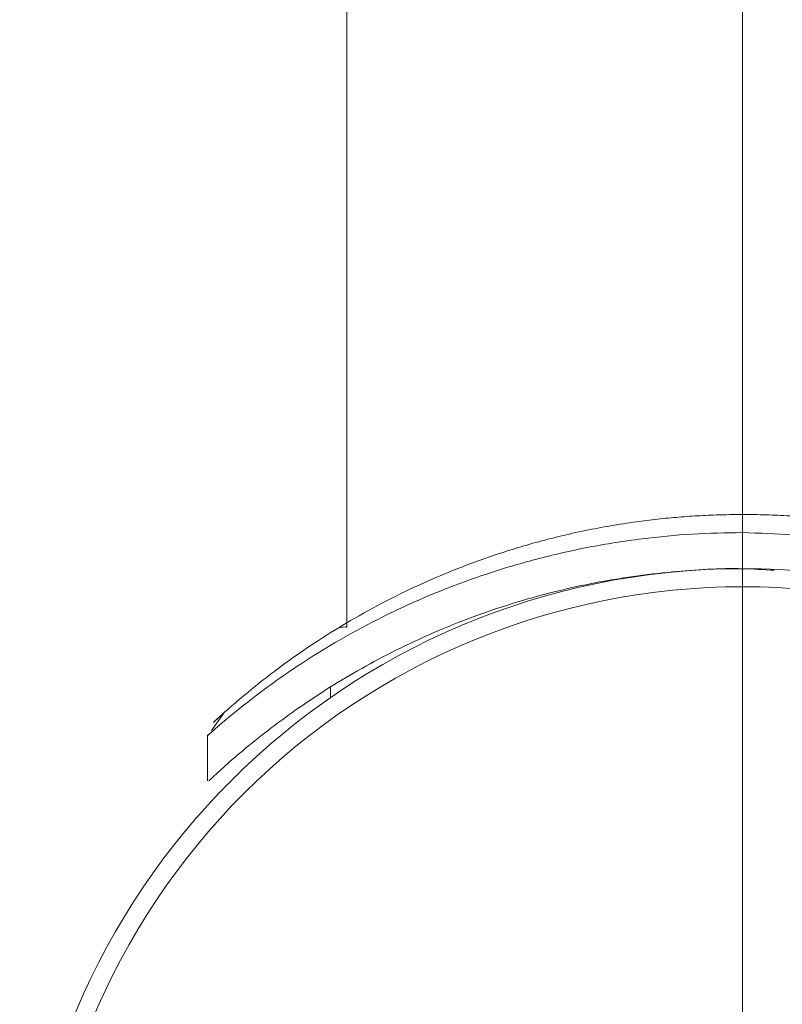
# Model space of a CAD drawing. Units: millimetres. Extents: x 26 to 175, y 121 to 230.
# Drawn here: x 150 to 153, y 187 to 191 of the extents above; entities that cross this region are included whole.
import ezdxf

# ---------------------------------------------------------------- set-up
doc = ezdxf.new("R2010")
doc.units = ezdxf.units.MM
doc.header["$MEASUREMENT"] = 0
doc.linetypes.add('AI-Linetype-2', pattern=[105.398778, 65.874236, -13.174847, 13.174847, -13.174847])

# ---------------------------------------------------------------- blocks, each defined once
blk = doc.blocks.new('block 4243')
at = {"color": 7, "lineweight": 9, "true_color": 0xffffff}
blk.add_lwpolyline([(151.2039, 212.9814), (151.2039, 188.9898)], dxfattribs=at)
blk = doc.blocks.new('block 4504')
at = {"color": 7, "lineweight": 9, "true_color": 0xffffff}
blk.add_lwpolyline([(150.7133, 188.6468), (150.6652, 188.5768)], dxfattribs=at)
blk = doc.blocks.new('block 4507')
at = {"color": 7, "lineweight": 9, "true_color": 0xffffff}
blk.add_lwpolyline([(150.6492, 188.5595), (150.6492, 188.3758)], dxfattribs=at)
blk = doc.blocks.new('block 4512')
at = {"color": 7, "lineweight": 9, "true_color": 0xffffff}
blk.add_lwpolyline([(151.1391, 188.7545), (151.1391, 188.7084)], dxfattribs=at)
blk = doc.blocks.new('block 5596')
at = {"color": 7, "lineweight": 9, "true_color": 0xffffff}
blk.add_open_spline([(149.972, 186.3407), (149.972, 187.0858), (150.2681, 187.8005), (150.795, 188.3274), (151.3218, 188.8542), (152.0365, 189.1503), (152.7816, 189.1503), (153.5268, 189.1503), (154.2414, 188.8542), (154.7683, 188.3274), (155.2952, 187.8005), (155.5912, 187.0858), (155.5912, 186.3407)], degree=3, knots=[0, 0, 0, 0, 1, 1, 1, 2, 2, 2, 3, 3, 3, 4, 4, 4, 4], dxfattribs=at)
blk = doc.blocks.new('block 5597')
at = {"color": 7, "lineweight": 9, "true_color": 0xffffff}
blk.add_open_spline([(149.9, 186.3407), (149.9, 187.9322), (151.1902, 189.2223), (152.7816, 189.2223), (154.3731, 189.2223), (155.6633, 187.9322), (155.6633, 186.3407), (155.6633, 184.7492), (154.3731, 183.459), (152.7816, 183.459), (151.1902, 183.459), (149.9, 184.7492), (149.9, 186.3407), (149.9, 186.3407), (149.9, 186.3407), (149.9, 186.3407)], degree=3, knots=[0, 0, 0, 0, 1, 1, 1, 2, 2, 2, 3, 3, 3, 4, 4, 4, 5, 5, 5, 5], dxfattribs=at)
blk = doc.blocks.new('block 5598')
at = {"color": 7, "lineweight": 9, "true_color": 0xffffff}
blk.add_open_spline([(152.7816, 189.4384), (152.7973, 189.4384), (152.813, 189.4383), (152.8286, 189.4381), (152.8443, 189.4379), (152.86, 189.4375), (152.8756, 189.437), (152.8913, 189.4365), (152.907, 189.4359), (152.9227, 189.4352), (152.9384, 189.4345), (152.9541, 189.4337), (152.9697, 189.4327), (152.9854, 189.4318), (153.0011, 189.4307), (153.0168, 189.4295), (153.0325, 189.4283), (153.0482, 189.427), (153.0639, 189.4255), (153.0796, 189.4241), (153.0953, 189.4225), (153.111, 189.4209), (153.1267, 189.4192), (153.1424, 189.4174), (153.158, 189.4155), (153.1737, 189.4136), (153.1894, 189.4115), (153.205, 189.4094), (153.274, 189.3998), (153.3421, 189.3881), (153.4087, 189.3743), (153.4759, 189.3604), (153.5417, 189.3445), (153.6058, 189.3268), (153.6691, 189.3093), (153.7306, 189.2902), (153.7902, 189.2696), (153.8508, 189.2488), (153.9093, 189.2265), (153.9657, 189.2032), (154.0215, 189.1801), (154.0753, 189.156), (154.1269, 189.1311), (154.1787, 189.1061), (154.2284, 189.0804), (154.2758, 189.0543), (154.3232, 189.0282), (154.3684, 189.0017), (154.4111, 188.9753), (154.4531, 188.9493), (154.4928, 188.9233), (154.5301, 188.8978), (154.5681, 188.8718), (154.6036, 188.8463), (154.6363, 188.8218), (154.668, 188.7981), (154.6972, 188.7754), (154.7235, 188.7542), (154.7346, 188.7453), (154.7451, 188.7367), (154.7552, 188.7284), (154.7651, 188.7202), (154.7745, 188.7124), (154.7834, 188.7048), (154.7921, 188.6974), (154.8003, 188.6904), (154.8081, 188.6837), (154.8157, 188.677), (154.8229, 188.6707), (154.8295, 188.665), (154.836, 188.6593), (154.8418, 188.6541), (154.8476, 188.6489)], degree=3, knots=[0, 0, 0, 0, 1, 1, 1, 2, 2, 2, 3, 3, 3, 4, 4, 4, 5, 5, 5, 6, 6, 6, 7, 7, 7, 8, 8, 8, 9, 9, 9, 10, 10, 10, 11, 11, 11, 12, 12, 12, 13, 13, 13, 14, 14, 14, 15, 15, 15, 16, 16, 16, 17, 17, 17, 18, 18, 18, 19, 19, 19, 20, 20, 20, 21, 21, 21, 22, 22, 22, 23, 23, 23, 24, 24, 24, 24], dxfattribs=at)
blk = doc.blocks.new('block 5600')
at = {"color": 7, "lineweight": 9, "true_color": 0xffffff}
blk.add_open_spline([(152.7816, 189.4384), (152.7816, 189.4384), (152.7816, 189.4369), (152.7816, 189.4334), (152.7816, 189.4299), (152.7816, 189.4244), (152.7816, 189.4173), (152.7816, 189.4103), (152.7816, 189.4018), (152.7816, 189.3929), (152.7816, 189.384), (152.7816, 189.3749), (152.7816, 189.3664)], degree=3, knots=[0, 0, 0, 0, 1, 1, 1, 2, 2, 2, 3, 3, 3, 4, 4, 4, 4], dxfattribs=at)
blk = doc.blocks.new('block 5603')
at = {"color": 7, "lineweight": 9, "true_color": 0xffffff}
blk.add_open_spline([(150.7156, 188.6489), (150.7125, 188.6461), (150.7094, 188.6433), (150.7065, 188.6406), (150.7036, 188.638), (150.7009, 188.6356), (150.6984, 188.6333), (150.6959, 188.6311), (150.6936, 188.6289), (150.6914, 188.627), (150.6893, 188.625), (150.6873, 188.6232), (150.6855, 188.6216), (150.6838, 188.6199), (150.6822, 188.6185), (150.6807, 188.6171), (150.6793, 188.6158), (150.6781, 188.6147), (150.677, 188.6137), (150.6759, 188.6127), (150.6751, 188.6119), (150.6743, 188.6112), (150.6724, 188.6094), (150.6722, 188.6092), (150.6722, 188.6092), (150.6722, 188.6092), (150.6758, 188.6126), (150.683, 188.6192), (150.6903, 188.6259), (150.7013, 188.636), (150.7156, 188.6489), (150.7296, 188.6614), (150.7469, 188.6766), (150.7671, 188.6939), (150.7882, 188.712), (150.8125, 188.7323), (150.8398, 188.7542), (150.8933, 188.7973), (150.9583, 188.8466), (151.0332, 188.8978), (151.1083, 188.9492), (151.1933, 189.0024), (151.2875, 189.0543), (151.382, 189.1063), (151.4856, 189.1569), (151.5976, 189.2032), (151.654, 189.2265), (151.7125, 189.2488), (151.773, 189.2696), (151.8327, 189.2902), (151.8942, 189.3093), (151.9574, 189.3268), (152.0215, 189.3445), (152.0873, 189.3604), (152.1545, 189.3743), (152.2212, 189.3881), (152.2893, 189.3998), (152.3582, 189.4094), (152.3863, 189.4132), (152.4145, 189.4167), (152.4429, 189.4199), (152.471, 189.4229), (152.4993, 189.4257), (152.5276, 189.428), (152.5558, 189.4303), (152.5841, 189.4322), (152.6124, 189.4338), (152.6406, 189.4354), (152.6688, 189.4366), (152.6971, 189.4373), (152.7252, 189.438), (152.7534, 189.4382), (152.7816, 189.4384)], degree=3, knots=[0, 0, 0, 0, 1, 1, 1, 2, 2, 2, 3, 3, 3, 4, 4, 4, 5, 5, 5, 6, 6, 6, 7, 7, 7, 8, 8, 8, 9, 9, 9, 10, 10, 10, 11, 11, 11, 12, 12, 12, 13, 13, 13, 14, 14, 14, 15, 15, 15, 16, 16, 16, 17, 17, 17, 18, 18, 18, 19, 19, 19, 20, 20, 20, 21, 21, 21, 22, 22, 22, 23, 23, 23, 24, 24, 24, 24], dxfattribs=at)
blk = doc.blocks.new('block 5604')
at = {"color": 7, "lineweight": 9, "true_color": 0xffffff}
blk.add_lwpolyline([(150.6692, 188.5744), (150.6526, 188.5595)], dxfattribs=at)
blk = doc.blocks.new('block 5607')
at = {"color": 7, "lineweight": 9, "true_color": 0xffffff}
blk.add_open_spline([(150.6537, 188.3758), (150.6568, 188.3787), (150.6711, 188.3922), (150.6905, 188.41), (150.7263, 188.4428), (150.7797, 188.4903), (150.8505, 188.5467), (150.9032, 188.5887), (150.9657, 188.6356), (151.0363, 188.6838), (151.109, 188.7334), (151.1904, 188.7843), (151.28, 188.834), (151.3679, 188.8827), (151.4637, 188.9302), (151.5669, 188.9742), (151.6734, 189.0196), (151.7878, 189.0612), (151.9088, 189.0968), (152.0001, 189.1237), (152.0952, 189.1471), (152.193, 189.1659), (152.2936, 189.1851), (152.3971, 189.1994), (152.5024, 189.2097), (152.5948, 189.2187), (152.6885, 189.2246), (152.7816, 189.2223), (152.8236, 189.2213), (152.8654, 189.2186), (152.9073, 189.216)], degree=3, knots=[0, 0, 0, 0, 1, 1, 1, 2, 2, 2, 3, 3, 3, 4, 4, 4, 5, 5, 5, 6, 6, 6, 7, 7, 7, 8, 8, 8, 9, 9, 9, 10, 10, 10, 10], dxfattribs=at)
blk = doc.blocks.new('block 5612')
at = {"color": 7, "lineweight": 9, "true_color": 0xffffff}
blk.add_open_spline([(151.159, 188.9795), (151.1639, 188.982), (151.1689, 188.9846), (151.1741, 188.9865), (151.18, 188.9886), (151.1862, 188.9899), (151.1924, 188.99), (151.1962, 188.99), (151.2001, 188.9895), (151.2039, 188.9891)], degree=3, knots=[0, 0, 0, 0, 1, 1, 1, 2, 2, 2, 3, 3, 3, 3], dxfattribs=at)
blk = doc.blocks.new('block 6100')
at = {"color": 7, "lineweight": 9, "true_color": 0xffffff}
blk.add_open_spline([(152.7816, 189.3664), (152.9148, 189.3616), (153.048, 189.3568), (153.1779, 189.3421), (153.3123, 189.3269), (153.4432, 189.3011), (153.5679, 189.2695), (153.6964, 189.2369), (153.8184, 189.1981), (153.9322, 189.1548), (154.0534, 189.1086), (154.1654, 189.0573), (154.2669, 189.0044), (154.2981, 188.9881), (154.3284, 188.9716), (154.3577, 188.9552), (154.4008, 188.9309), (154.4417, 188.9066), (154.4803, 188.8825), (154.5093, 188.8644), (154.5371, 188.8464), (154.5635, 188.8288), (154.5943, 188.8082), (154.6234, 188.788), (154.6506, 188.7685), (154.6751, 188.751), (154.6981, 188.734), (154.7195, 188.7176), (154.7386, 188.703), (154.7564, 188.6889), (154.7728, 188.6759), (154.7984, 188.6555), (154.8202, 188.6375), (154.8402, 188.6207), (154.8597, 188.6044), (154.8774, 188.5891), (154.8859, 188.5817), (154.8903, 188.5778), (154.8922, 188.5761), (154.8941, 188.5743)], degree=3, knots=[0, 0, 0, 0, 1, 1, 1, 2, 2, 2, 3, 3, 3, 4, 4, 4, 5, 5, 5, 6, 6, 6, 7, 7, 7, 8, 8, 8, 9, 9, 9, 10, 10, 10, 11, 11, 11, 12, 12, 12, 13, 13, 13, 13], dxfattribs=at)
blk = doc.blocks.new('block 6103')
at = {"color": 7, "lineweight": 9, "true_color": 0xffffff}
blk.add_open_spline([(150.6526, 188.5595), (150.6515, 188.5585), (150.6504, 188.5575), (150.6496, 188.5568), (150.6428, 188.5508), (150.6628, 188.569), (150.6886, 188.5915), (150.7152, 188.6146), (150.748, 188.6422), (150.7912, 188.6765), (150.8373, 188.713), (150.8953, 188.7571), (150.9622, 188.8033), (151.039, 188.8564), (151.1276, 188.9123), (151.2275, 188.9675), (151.3277, 189.0228), (151.4393, 189.0774), (151.5609, 189.1271), (151.6248, 189.1532), (151.6915, 189.1779), (151.7606, 189.201), (151.824, 189.2221), (151.8896, 189.2418), (151.957, 189.2596), (152.0256, 189.2777), (152.096, 189.2938), (152.1681, 189.3077), (152.2378, 189.3211), (152.309, 189.3324), (152.3811, 189.3415), (152.4471, 189.3498), (152.514, 189.3563), (152.5813, 189.3602), (152.6478, 189.364), (152.7147, 189.3652), (152.7816, 189.3664)], degree=3, knots=[0, 0, 0, 0, 1, 1, 1, 2, 2, 2, 3, 3, 3, 4, 4, 4, 5, 5, 5, 6, 6, 6, 7, 7, 7, 8, 8, 8, 9, 9, 9, 10, 10, 10, 11, 11, 11, 12, 12, 12, 12], dxfattribs=at)
blk = doc.blocks.new('block 6380')
at = {"color": 7, "linetype": 'AI-Linetype-2', "lineweight": 9, "true_color": 0xffffff}
blk.add_lwpolyline([(152.7816, 129.486), (152.7816, 222.3467)], dxfattribs=at)

msp = doc.modelspace()

# ---------------------------------------------------------------- block references
for name in ['block 6380', 'block 4243', 'block 5603', 'block 5598', 'block 5600', 'block 6103', 'block 6100', 'block 5597', 'block 5607', 'block 5596', 'block 5612', 'block 4512', 'block 4504', 'block 4507', 'block 5604']:
    msp.add_blockref(name, (0, 0))

doc.saveas('drawing.dxf')
